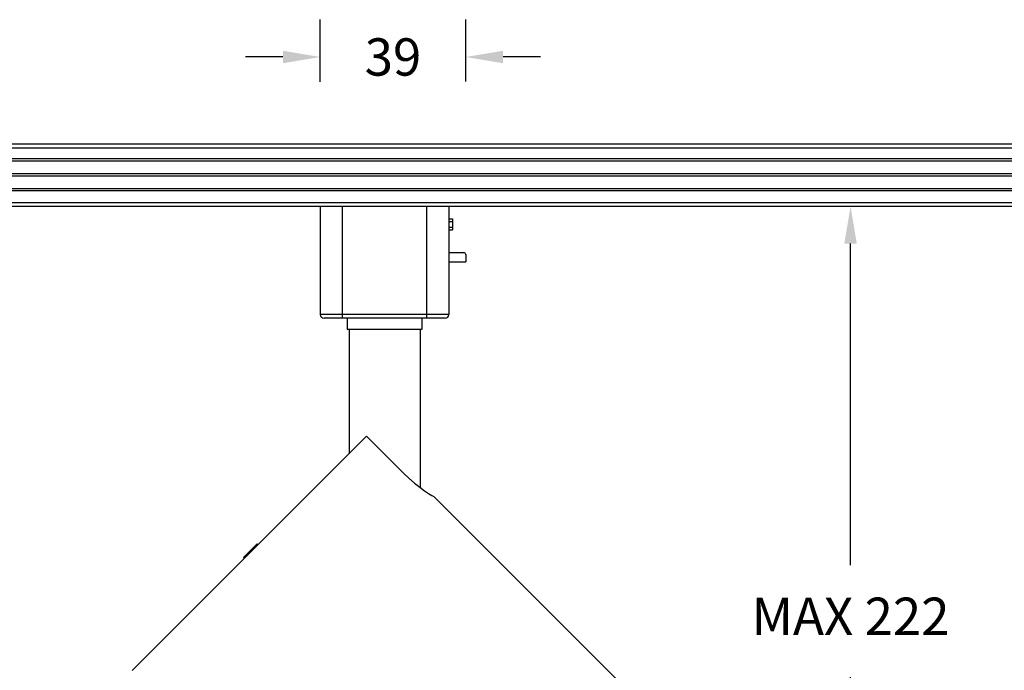
# Model space of a CAD drawing. Units: millimetres. Extents: x 637 to 11189, y 461 to 3533.
# Drawn here: x 10561 to 10824, y 3359 to 3533 of the extents above; entities that cross this region are included whole.
import ezdxf

# ---------------------------------------------------------------- set-up
doc = ezdxf.new("R2010")
doc.units = ezdxf.units.MM
doc.styles.add('Arial Unicode MS', font='ARIALUNI.TTF')
doc.dimstyles.get("Standard").update_dxf_attribs({"dimtxt": 0.18, "dimasz": 0.18, "dimexe": 0.18, "dimexo": 0.0625, "dimgap": 0.09, "dimtad": 0, "dimtih": 1, "dimtoh": 1, "dimdec": 4, "dimzin": 0, "dimdsep": 46, "dimtxsty": 'Standard', "dimcen": 0.09, "dimadec": 0, "dimazin": 0, "dimtfac": 1, "dimtdec": 4, "dimtofl": 0, "dimtmove": 0, "dimatfit": 3, "dimfxl": 1, "dimtolj": 1, "dimtzin": 0, "dimarcsym": 0})

# ---------------------------------------------------------------- blocks, each defined once
blk = doc.blocks.new('*D55')
at = {"color": 0, "linetype": 'ByBlock', "lineweight": -2}
for p, q in [((10769.57, 3482.91), (10793.06, 3482.91)), ((10783.06, 3386.79), (10783.06, 3472.91)), ((10783.06, 3270.68), (10783.06, 3356.79)), ((10770, 3260.68), (10793.06, 3260.68))]:
    blk.add_line(p, q, dxfattribs=at)
at = {"color": 0, "linetype": 'ByBlock', "lineweight": 50}
for points in [[(10783.06, 3482.91), (10784.73, 3472.91), (10781.4, 3472.91)], [(10783.06, 3260.68), (10784.73, 3270.68), (10781.4, 3270.68)]]:
    blk.add_solid(points, dxfattribs=at)
at = {"layer": 'Defpoints', "linetype": 'ByBlock', "lineweight": 50}
for p in [(10769.57, 3482.91), (10770, 3260.68)]:
    blk.add_point(p, dxfattribs=at)
at = {"color": 0, "linetype": 'ByBlock', "lineweight": 13, "insert": (10783.06, 3371.79), "char_height": 10, "attachment_point": 5, "style": 'Arial Unicode MS'}
blk.add_mtext('MAX 222', dxfattribs=at)
blk = doc.blocks.new('*D58')
at = {"color": 0, "linetype": 'ByBlock', "lineweight": -2}
for p, q in [((10641.16, 3516.23), (10641.16, 3532.9)), ((10680.06, 3516.36), (10680.06, 3532.9)), ((10631.16, 3522.9), (10621.16, 3522.9)), ((10700.06, 3522.9), (10690.06, 3522.9))]:
    blk.add_line(p, q, dxfattribs=at)
at = {"color": 0, "linetype": 'ByBlock', "lineweight": 50}
for points in [[(10641.16, 3522.9), (10631.16, 3521.23), (10631.16, 3524.56)], [(10680.06, 3522.9), (10690.06, 3521.23), (10690.06, 3524.56)]]:
    blk.add_solid(points, dxfattribs=at)
at = {"layer": 'Defpoints', "linetype": 'ByBlock', "lineweight": 50}
for p in [(10641.16, 3516.23), (10680.06, 3516.36)]:
    blk.add_point(p, dxfattribs=at)
at = {"color": 0, "linetype": 'ByBlock', "lineweight": 13, "insert": (10660.61, 3522.9), "char_height": 10, "attachment_point": 5}
blk.add_mtext('\\A1;39', dxfattribs=at)

msp = doc.modelspace()

# ---------------------------------------------------------------- linework, layer by layer
at = {"color": 7, "linetype": 'Continuous'}
for p, q in [((10073.85, 3499.61), (11188.96, 3499.61)), ((10073.85, 3498.61), (11188.96, 3498.61)), ((10073.85, 3495.71), (11188.96, 3495.71)), ((10073.85, 3495.11), (11188.96, 3495.11)), ((10073.85, 3491.71), (11188.96, 3491.71)), ((10073.85, 3491.11), (11188.96, 3491.11)), ((10073.85, 3487.71), (11188.96, 3487.71)), ((10073.85, 3487.11), (11188.96, 3487.11)), ((10073.85, 3483.91), (11188.96, 3483.91)), ((10073.85, 3482.91), (11188.96, 3482.91)), ((10641.16, 3482.91), (10641.16, 3453.91)), ((10647.06, 3452.91), (10647.06, 3482.91)), ((10669.66, 3452.91), (10669.66, 3482.91)), ((10675.56, 3482.91), (10675.56, 3453.91)), ((10675.56, 3479.56), (10676.56, 3479.56)), ((10675.56, 3478.81), (10676.56, 3478.81)), ((10676.56, 3479.56), (10676.56, 3476.56)), ((10675.56, 3477.31), (10676.56, 3477.31)), ((10675.56, 3476.56), (10676.56, 3476.56)), ((10675.56, 3470.51), (10679.56, 3470.51)), ((10675.56, 3468.01), (10680.06, 3468.01)), ((10680.06, 3470.01), (10680.06, 3468.01)), ((10675.56, 3453.91), (10641.16, 3453.91)), ((10674.56, 3452.91), (10642.16, 3452.91)), ((10648.36, 3452.91), (10648.36, 3449.91)), ((10668.36, 3452.91), (10668.36, 3449.91)), ((10668.36, 3449.91), (10648.36, 3449.91)), ((10648.86, 3449.91), (10648.86, 3416.62)), ((10667.86, 3449.91), (10667.86, 3407.58)), ((10653.54, 3421.31), (10590.85, 3358.61)), ((10653.54, 3421.31), (10663.41, 3411.45)), ((10671.51, 3405.13), (10671.74, 3405)), ((10747.83, 3328.92), (10671.74, 3405)), ((10620.63, 3388.82), (10624.28, 3392.47)), ((10623.57, 3391.33), (10623.36, 3391.55)), ((10623.81, 3391.58), (10623.6, 3391.79)), ((10624.21, 3391.98), (10624, 3392.19)), ((10624.44, 3392.21), (10624.23, 3392.42)), ((10624.49, 3392.26), (10624.28, 3392.47)), ((10620.84, 3388.61), (10620.63, 3388.82)), ((10620.93, 3388.7), (10620.72, 3388.91)), ((10621.17, 3388.94), (10620.96, 3389.15)), ((10621.53, 3389.3), (10621.32, 3389.51)), ((10621.78, 3389.54), (10621.56, 3389.75)), ((10621.89, 3389.65), (10621.67, 3389.86)), ((10622.29, 3390.06), (10622.08, 3390.27)), ((10622.78, 3390.55), (10622.57, 3390.76)), ((10623.23, 3390.99), (10623.01, 3391.2))]:
    msp.add_line(p, q, dxfattribs=at)
msp.add_lwpolyline([(10663.41, 3411.45), (10664.86, 3410.06), (10666.33, 3408.78), (10667.75, 3407.66), (10669.04, 3406.72), (10670.14, 3405.98), (10670.97, 3405.45), (10671.51, 3405.13)], dxfattribs=at)
for centre, radius, start, end in [((10679.56, 3470.01), 0.5, 0, 90), ((10642.16, 3453.91), 1, 180, 270), ((10674.56, 3453.91), 1, 270, 0)]:
    msp.add_arc(centre, radius, start, end, dxfattribs=at)

# ---------------------------------------------------------------- dimensions: what is measured, and where the dimension line sits
at = {"color": 7, "linetype": 'Continuous', "lineweight": 13}
dim = msp.add_linear_dim(base=(10680.06, 3522.9), p1=(10641.16, 3516.23), p2=(10680.06, 3516.36), dimstyle='Standard', override={"dimtxt": 10, "dimasz": 10, "dimexe": 10, "dimexo": 0, "dimgap": 10, "dimdec": 0}, dxfattribs=at)
dim.commit()
dim.dimension.update_dxf_attribs({"geometry": '*D58', "text_midpoint": (10660.61, 3522.9)})
dim = msp.add_linear_dim(base=(10783.06, 3482.91), p1=(10770, 3260.68), p2=(10769.57, 3482.91), angle=90, text='MAX 222', dimstyle='Standard', override={"dimtxt": 10, "dimasz": 10, "dimexe": 10, "dimexo": 0, "dimgap": 10, "dimdec": 0, "dimtxsty": 'Arial Unicode MS'}, dxfattribs=at)
dim.commit()
dim.dimension.update_dxf_attribs({"geometry": '*D55', "text_midpoint": (10783.06, 3371.79)})

doc.saveas('drawing.dxf')
